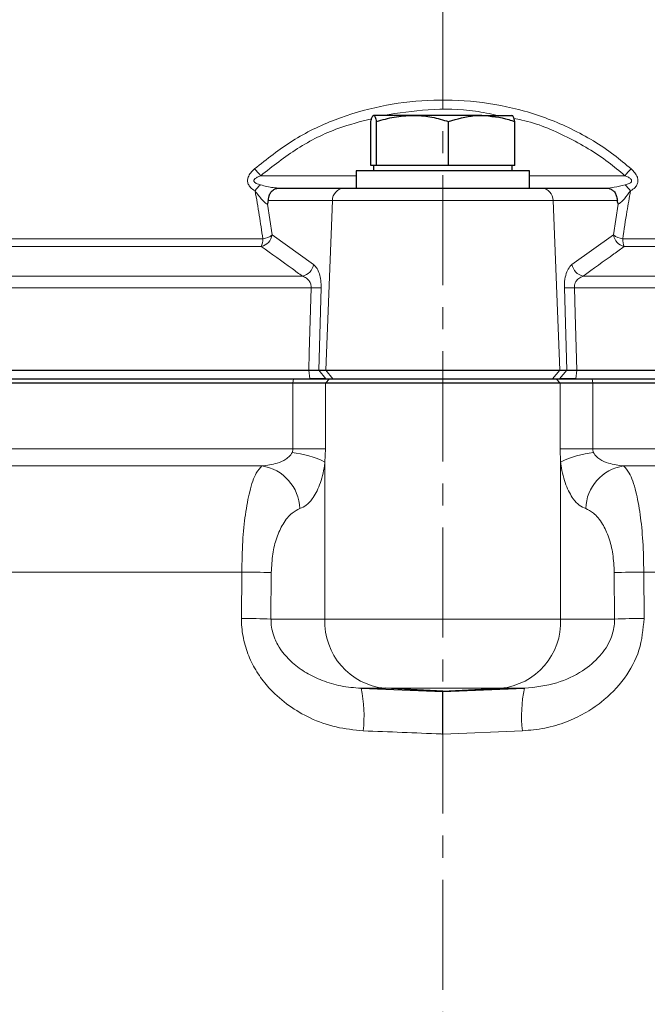
# Model space of a CAD drawing. Units: millimetres. Extents: x 376 to 12135, y -2247 to 7239.
# Drawn here: x 6361 to 6433, y -1779 to -1665 of the extents above; entities that cross this region are included whole.
import ezdxf

# ---------------------------------------------------------------- set-up
doc = ezdxf.new("R2010")
doc.units = ezdxf.units.MM
doc.header["$PDSIZE"] = -1
doc.linetypes.add('CENTERX2', pattern=[20.32, 12.7, -2.54, 2.54, -2.54])
doc.layers.add('FORMAT', color=7, linetype='Continuous', lineweight=30)
doc.styles.add('SLDTEXTSTYLE0', font='TXT', dxfattribs={"width": 0.605})
doc.dimstyles.new('SLDDIMSTYLE0', dxfattribs={"dimtxt": 2.8, "dimasz": 3.302, "dimexe": 0, "dimexo": 0.0625, "dimgap": 0.7, "dimtad": 1, "dimdec": 1, "dimrnd": 1e-09, "dimzin": 12, "dimdsep": 46, "dimtxsty": 'SLDTEXTSTYLE0', "dimsah": 1, "dimcen": 0.09, "dimadec": 0, "dimazin": 3, "dimtfac": 1, "dimtdec": 1, "dimtofl": 0, "dimtmove": 0, "dimatfit": 3, "dimfxl": 1, "dimfrac": 2, "dimtolj": 1, "dimtzin": 12, "dimarcsym": 0})

# ---------------------------------------------------------------- blocks, each defined once
blk = doc.blocks.new('*D169')
at = {"layer": 'Defpoints', "color": 0, "transparency": 16777216}
for p in [(6225.53, -1510.36), (6409.85, -1510.36), (6344.85, -2000.57)]:
    blk.add_point(p, dxfattribs=at)
at = {"layer": 'FORMAT', "color": 0, "lineweight": -2, "transparency": 16777216}
for p, q in [((6409.79, -1510.36), (6225.53, -1510.36)), ((6225.53, -1970.57), (6225.53, -1540.36)), ((6344.79, -2000.57), (6225.53, -2000.57))]:
    blk.add_line(p, q, dxfattribs=at)
at = {"layer": 'FORMAT', "color": 0, "transparency": 16777216}
for points in [[(6220.53, -1540.36), (6230.53, -1540.36), (6225.53, -1510.36)], [(6220.53, -1970.57), (6230.53, -1970.57), (6225.53, -2000.57)]]:
    blk.add_solid(points, dxfattribs=at)
at = {"layer": 'FORMAT', "color": 0, "lineweight": -3, "transparency": 16777216, "insert": (6185.53, -1772.79), "char_height": 30, "attachment_point": 2, "rotation": 90, "style": 'SLDTEXTSTYLE0'}
blk.add_mtext('\\A1;490.2', dxfattribs=at)
blk = doc.blocks.new('*D170')
at = {"layer": 'Defpoints', "color": 0, "transparency": 16777216}
for p in [(6558.22, -1579.86), (6292.16, -1746.79), (6292.16, -2098)]:
    blk.add_point(p, dxfattribs=at)
at = {"layer": 'FORMAT', "color": 0, "lineweight": -2, "transparency": 16777216}
for p, q in [((6558.22, -1579.92), (6558.22, -2098)), ((6292.16, -1746.85), (6292.16, -2098)), ((6528.22, -2098), (6322.16, -2098))]:
    blk.add_line(p, q, dxfattribs=at)
at = {"layer": 'FORMAT', "color": 0, "transparency": 16777216}
for points in [[(6322.16, -2093), (6322.16, -2103), (6292.16, -2098)], [(6528.22, -2093), (6528.22, -2103), (6558.22, -2098)]]:
    blk.add_solid(points, dxfattribs=at)
at = {"layer": 'FORMAT', "color": 0, "lineweight": -3, "transparency": 16777216, "insert": (6425.87, -2058), "char_height": 30, "attachment_point": 2, "style": 'SLDTEXTSTYLE0'}
blk.add_mtext('\\A1;266', dxfattribs=at)

msp = doc.modelspace()

# ---------------------------------------------------------------- linework, layer by layer
at = {"color": 7, "linetype": 'Continuous', "lineweight": 30}
for p, q in [((6406.372, -1676.158), (6401.875, -1676.158)), ((6414.35, -1676.158), (6406.372, -1676.158)), ((6414.35, -1676.158), (6417.84, -1676.158)), ((6401.537, -1681.958), (6401.537, -1676.873)), ((6402.213, -1681.958), (6402.213, -1676.873)), ((6410.53, -1681.958), (6410.53, -1676.873)), ((6418.17, -1681.958), (6418.17, -1676.873)), ((6401.875, -1681.958), (6401.537, -1681.958)), ((6401.854, -1681.958), (6401.854, -1682.558)), ((6402.213, -1681.958), (6401.875, -1681.958)), ((6406.372, -1681.958), (6402.213, -1681.958)), ((6410.53, -1681.958), (6406.372, -1681.958)), ((6414.35, -1681.958), (6410.53, -1681.958)), ((6418.17, -1681.958), (6414.35, -1681.958)), ((6417.854, -1682.558), (6417.854, -1681.958)), ((6399.854, -1682.558), (6399.854, -1684.558)), ((6419.854, -1682.558), (6399.854, -1682.558)), ((6419.854, -1684.558), (6419.854, -1682.558)), ((6390.879, -1684.558), (6398.478, -1684.558)), ((6398.478, -1684.558), (6421.229, -1684.558)), ((6421.229, -1684.558), (6428.828, -1684.558)), ((6318.93, -1705.559), (6394.399, -1705.559)), ((6395.55, -1705.559), (6396.354, -1705.559)), ((6396.354, -1705.559), (6423.353, -1705.559)), ((6423.353, -1705.559), (6424.157, -1705.559)), ((6425.308, -1705.559), (6500.777, -1705.559)), ((6392.566, -1707.058), (6320.036, -1707.058)), ((6320.427, -1706.558), (6392.641, -1706.558)), ((6396.324, -1707.058), (6392.566, -1707.058)), ((6392.641, -1706.558), (6396.775, -1706.558)), ((6423.383, -1707.058), (6396.324, -1707.058)), ((6396.775, -1706.558), (6422.932, -1706.558)), ((6422.932, -1706.558), (6427.066, -1706.558)), ((6427.141, -1707.058), (6423.383, -1707.058)), ((6427.066, -1706.558), (6499.28, -1706.558)), ((6499.671, -1707.058), (6427.141, -1707.058)), ((6400.423, -1742.258), (6409.854, -1742.624)), ((6409.854, -1742.579), (6403.193, -1742.258)), ((6409.854, -1742.579), (6416.514, -1742.258)), ((6409.854, -1742.624), (6419.284, -1742.258)), ((6409.854, -1742.624), (6409.854, -1742.579))]:
    msp.add_line(p, q, dxfattribs=at)
at = {"color": 8, "linetype": 'Continuous', "lineweight": 0}
for p, q in [((6399.854, -1683.124), (6388.856, -1683.124)), ((6430.851, -1683.124), (6419.854, -1683.124)), ((6389.622, -1686.403), (6390.171, -1689.952)), ((6397.125, -1685.993), (6389.721, -1685.993)), ((6397.125, -1685.993), (6396.354, -1705.559)), ((6422.582, -1685.993), (6397.125, -1685.993)), ((6422.582, -1685.993), (6423.353, -1705.559)), ((6429.986, -1685.993), (6422.582, -1685.993)), ((6429.536, -1689.952), (6430.085, -1686.403)), ((6390.171, -1689.952), (6394.95, -1693.371)), ((6424.757, -1693.371), (6429.536, -1689.952)), ((6388.922, -1691.296), (6331.954, -1691.296)), ((6332.623, -1690.405), (6389.101, -1690.405)), ((6430.606, -1690.405), (6487.084, -1690.405)), ((6487.753, -1691.296), (6430.785, -1691.296)), ((6320.606, -1694.715), (6393.671, -1694.715)), ((6426.036, -1694.715), (6499.101, -1694.715)), ((6394.674, -1696.06), (6319.123, -1696.06)), ((6395.828, -1696.06), (6395.55, -1705.559)), ((6424.157, -1705.559), (6423.879, -1696.06)), ((6500.584, -1696.06), (6425.033, -1696.06)), ((6394.522, -1706.558), (6394.399, -1705.559)), ((6396.376, -1706.558), (6395.55, -1705.559)), ((6397.18, -1706.558), (6396.354, -1705.559)), ((6422.527, -1706.558), (6423.353, -1705.559)), ((6423.331, -1706.558), (6424.157, -1705.559)), ((6425.185, -1706.558), (6425.308, -1705.559)), ((6392.566, -1707.058), (6392.641, -1706.558)), ((6392.566, -1714.633), (6392.566, -1707.058)), ((6396.324, -1707.058), (6396.775, -1706.558)), ((6396.324, -1707.058), (6396.324, -1714.633)), ((6423.383, -1707.058), (6422.932, -1706.558)), ((6423.383, -1714.633), (6423.383, -1707.058)), ((6427.141, -1707.058), (6427.066, -1706.558)), ((6427.141, -1707.058), (6427.141, -1714.633)), ((6392.566, -1714.633), (6320.036, -1714.633)), ((6392.566, -1714.633), (6396.324, -1714.633)), ((6396.324, -1714.633), (6396.259, -1716.161)), ((6423.448, -1716.161), (6423.383, -1714.633)), ((6427.141, -1714.633), (6423.383, -1714.633)), ((6499.671, -1714.633), (6427.141, -1714.633)), ((6396.259, -1734.266), (6396.259, -1716.161)), ((6423.448, -1734.266), (6423.448, -1716.161)), ((6388.998, -1716.603), (6323.798, -1716.603)), ((6495.909, -1716.603), (6430.709, -1716.603)), ((6386.667, -1728.858), (6334.571, -1728.858)), ((6386.636, -1734.198), (6386.667, -1728.858)), ((6390.073, -1728.902), (6390.04, -1734.266)), ((6429.667, -1734.266), (6429.634, -1728.902)), ((6485.136, -1728.858), (6433.04, -1728.858)), ((6433.04, -1728.858), (6433.071, -1734.198)), ((6390.04, -1734.266), (6396.259, -1734.266)), ((6396.259, -1734.266), (6423.448, -1734.266)), ((6429.667, -1734.266), (6423.448, -1734.266)), ((6400.423, -1742.258), (6403.193, -1742.258)), ((6403.193, -1742.258), (6416.514, -1742.258)), ((6419.284, -1742.258), (6416.514, -1742.258)), ((6419.035, -1747.162), (6409.854, -1747.535))]:
    msp.add_line(p, q, dxfattribs=at)
at = {"color": 8, "linetype": 'Continuous', "lineweight": 0, "flags": 128}
for points in [[(6394.399, -1705.559), (6394.456, -1703.562), (6394.674, -1696.06)], [(6425.033, -1696.06), (6425.12, -1699.056), (6425.308, -1705.559)]]:
    msp.add_lwpolyline(points, dxfattribs=at)
at = {"color": 8, "linetype": 'Continuous', "lineweight": 0}
for centre, radius, start, end in [((6379.868, -1690.773), 11.802, 40.39874, 45.59571), ((6439.839, -1690.773), 11.802, 134.40429, 139.60126), ((6391.204, -1686.921), 3.632, 130.94378, 145.6751), ((6428.503, -1686.921), 3.632, 34.3249, 49.05622), ((6398.55, -1685.982), 1.425, 92.91636, 180.45323), ((6421.157, -1685.982), 1.425, 359.54677, 87.08364), ((6388.535, -1689.683), 1.658, 283.49404, 350.68463), ((6388.775, -1688.146), 2.283, 278.22404, 307.71249), ((6431.172, -1689.683), 1.658, 189.31537, 256.50596), ((6430.932, -1688.146), 2.283, 232.28751, 261.77596), ((6386.536, -1690.351), 2.566, 338.39249, 358.79092), ((6433.171, -1690.351), 2.566, 181.20908, 201.60751), ((6393.311, -1693.092), 1.663, 282.48781, 350.33454), ((6426.396, -1693.092), 1.663, 189.66546, 257.51219), ((6395.251, -1678.211), 17.858, 268.14842, 271.85158), ((6424.456, -1678.211), 17.858, 268.14842, 271.85158), ((6391.398, -1725.92), 10.902, 63.51965, 84.37979), ((6428.309, -1725.92), 10.902, 95.62021, 116.48035), ((6388.202, -1721.713), 5.171, 2.04963, 81.15248), ((6431.505, -1721.713), 5.171, 98.84752, 177.95037), ((6385.635, -1943.404), 214.549, 88.81479, 89.72435), ((6434.072, -1943.404), 214.549, 90.27565, 91.18521), ((6385.603, -1872.221), 138.026, 88.15804, 89.57116), ((6403.944, -1734.602), 7.693, 177.49404, 264.39583), ((6415.763, -1734.602), 7.693, 275.60417, 2.50596), ((6434.104, -1872.221), 138.026, 90.42884, 91.84196), ((6386.098, -1745.445), 14.675, 353.27889, 12.54142), ((6433.609, -1745.445), 14.675, 167.45858, 186.72111)]:
    msp.add_arc(centre, radius, start, end, dxfattribs=at)
for points, knots in [([(6388.127, -1682.341), (6389.553, -1681.204), (6392.407, -1678.931), (6397.367, -1676.535), (6402.64, -1674.987), (6408.152, -1674.289), (6413.76, -1674.462), (6419.378, -1675.526), (6424.753, -1677.578), (6428.813, -1680.005), (6430.929, -1681.791), (6431.58, -1682.341)], [0, 0, 0, 0, 0.1162947, 0.2325756, 0.3479014, 0.4632669, 0.5819328, 0.700573, 0.8230674, 0.9455274, 1, 1, 1, 1]), ([(6416.15, -1676.158), (6415.308, -1675.979), (6412.69, -1675.421), (6408.235, -1675.354), (6404.737, -1675.895), (6403.034, -1676.158)], [0, 0, 0, 0, 0.1956778, 0.6083744, 1, 1, 1, 1]), ([(6401.642, -1676.545), (6400.363, -1676.878), (6397.368, -1677.658), (6392.99, -1679.845), (6390.234, -1682.031), (6388.856, -1683.124)], [0, 0, 0, 0, 0.2712774, 0.6356392, 1, 1, 1, 1]), ([(6430.851, -1683.124), (6430.222, -1682.59), (6428.183, -1680.859), (6424.244, -1678.579), (6420.503, -1676.963), (6418.36, -1676.577), (6418.058, -1676.523)], [0, 0, 0, 0, 0.170581, 0.5538186, 0.937221, 1, 1, 1, 1]), ([(6388.205, -1684.873), (6388.015, -1684.75), (6387.691, -1684.54), (6387.403, -1684.116), (6387.316, -1683.702), (6387.404, -1683.241), (6387.683, -1682.767), (6387.979, -1682.483), (6388.127, -1682.341)], [0, 0, 0, 0, 0.2172626, 0.3709744, 0.5003285, 0.6294954, 0.8156306, 1, 1, 1, 1]), ([(6388.856, -1683.124), (6388.718, -1683.18), (6388.464, -1683.284), (6388.198, -1683.454), (6388.09, -1683.602), (6388.064, -1683.686), (6388.073, -1683.771), (6388.115, -1683.842), (6388.203, -1683.93), (6388.428, -1684.065), (6388.66, -1684.131), (6388.824, -1684.178)], [0, 0, 0, 0, 0.2253791, 0.4137922, 0.4694462, 0.5133624, 0.5536265, 0.6061973, 0.6430736, 0.7466626, 1, 1, 1, 1]), ([(6430.883, -1684.178), (6431.048, -1684.131), (6431.261, -1684.07), (6431.487, -1683.94), (6431.578, -1683.862), (6431.63, -1683.779), (6431.64, -1683.721), (6431.636, -1683.662), (6431.616, -1683.599), (6431.507, -1683.452), (6431.243, -1683.284), (6430.989, -1683.18), (6430.851, -1683.124)], [0, 0, 0, 0, 0.2533093, 0.3282179, 0.3938159, 0.4376596, 0.4818505, 0.4867147, 0.5359676, 0.5862536, 0.7746459, 1, 1, 1, 1]), ([(6431.58, -1682.341), (6431.728, -1682.483), (6432.024, -1682.767), (6432.303, -1683.241), (6432.391, -1683.702), (6432.304, -1684.116), (6432.016, -1684.54), (6431.692, -1684.75), (6431.502, -1684.873)], [0, 0, 0, 0, 0.1843694, 0.3705046, 0.4996715, 0.6290256, 0.7827374, 1, 1, 1, 1]), ([(6388.824, -1684.178), (6389.322, -1684.303), (6390.086, -1684.494), (6390.796, -1684.542), (6391.043, -1684.558)], [0, 0, 0, 0, 0.6526967, 1, 1, 1, 1]), ([(6428.664, -1684.558), (6428.715, -1684.557), (6429.011, -1684.552), (6429.755, -1684.451), (6430.455, -1684.282), (6430.883, -1684.178)], [0, 0, 0, 0, 0.0743685, 0.4338696, 1, 1, 1, 1]), ([(6389.101, -1690.405), (6388.966, -1689.488), (6388.692, -1687.621), (6388.369, -1685.8), (6388.205, -1684.873)], [0, 0, 0, 0, 0.4908527, 1, 1, 1, 1]), ([(6389.622, -1686.403), (6389.553, -1686.369), (6389.367, -1686.276), (6388.877, -1685.76), (6388.475, -1685.23), (6388.205, -1684.873)], [0, 0, 0, 0, 0.1633865, 0.4380432, 1, 1, 1, 1]), ([(6431.502, -1684.873), (6431.268, -1685.183), (6430.887, -1685.686), (6430.395, -1686.233), (6430.174, -1686.354), (6430.085, -1686.403)], [0, 0, 0, 0, 0.4885456, 0.7934271, 1, 1, 1, 1]), ([(6431.502, -1684.873), (6431.362, -1685.66), (6431.038, -1687.479), (6430.762, -1689.346), (6430.606, -1690.405)], [0, 0, 0, 0, 0.43274837, 1, 1, 1, 1]), ([(6393.671, -1694.715), (6393.272, -1694.423), (6391.692, -1693.265), (6390.107, -1692.138), (6388.922, -1691.296)], [0, 0, 0, 0, 0.2520976, 1, 1, 1, 1]), ([(6430.785, -1691.296), (6430.386, -1691.578), (6428.8, -1692.699), (6427.219, -1693.853), (6426.036, -1694.715)], [0, 0, 0, 0, 0.2520979, 1, 1, 1, 1]), ([(6394.95, -1693.371), (6395.09, -1693.503), (6395.35, -1693.749), (6395.635, -1694.405), (6395.814, -1695.179), (6395.823, -1695.766), (6395.828, -1696.06)], [0, 0, 0, 0, 0.2869251, 0.5326189, 0.7660655, 1, 1, 1, 1]), ([(6423.879, -1696.06), (6423.879, -1695.89), (6423.878, -1695.379), (6424.01, -1694.589), (6424.313, -1693.802), (6424.601, -1693.522), (6424.757, -1693.371)], [0, 0, 0, 0, 0.13559311, 0.4084739, 0.67997348, 1, 1, 1, 1]), ([(6394.674, -1696.06), (6394.671, -1695.94), (6394.667, -1695.79), (6394.591, -1695.51), (6394.437, -1695.214), (6394.107, -1694.894), (6393.827, -1694.779), (6393.671, -1694.715)], [0, 0, 0, 0, 0.1644764, 0.2044339, 0.4233017, 0.6774321, 1, 1, 1, 1]), ([(6426.036, -1694.715), (6425.863, -1694.788), (6425.556, -1694.916), (6425.234, -1695.264), (6425.092, -1695.578), (6425.035, -1695.828), (6425.034, -1695.974), (6425.033, -1696.06)], [0, 0, 0, 0, 0.357894, 0.6334281, 0.7980781, 0.8828211, 1, 1, 1, 1]), ([(6388.998, -1716.603), (6389.584, -1716.529), (6390.532, -1716.41), (6391.618, -1715.95), (6392.162, -1715.522), (6392.381, -1715.239), (6392.447, -1715.106), (6392.465, -1715.07)], [0, 0, 0, 0, 0.4623471, 0.7478176, 0.897632, 0.9718552, 1, 1, 1, 1]), ([(6392.465, -1715.07), (6392.502, -1714.976), (6392.557, -1714.836), (6392.564, -1714.683), (6392.566, -1714.633)], [0, 0, 0, 0, 0.6720198, 1, 1, 1, 1]), ([(6427.141, -1714.633), (6427.15, -1714.736), (6427.164, -1714.889), (6427.222, -1715.025), (6427.242, -1715.07)], [0, 0, 0, 0, 0.6709961, 1, 1, 1, 1]), ([(6427.242, -1715.07), (6427.26, -1715.106), (6427.379, -1715.344), (6427.632, -1715.596), (6428.185, -1715.99), (6429.176, -1716.411), (6430.123, -1716.53), (6430.709, -1716.603)], [0, 0, 0, 0, 0.02815504, 0.18309085, 0.2519107, 0.53748492, 1, 1, 1, 1]), ([(6396.259, -1716.161), (6396.243, -1716.288), (6396.125, -1717.248), (6395.7, -1718.891), (6394.913, -1720.341), (6394.114, -1721.186), (6393.618, -1721.414), (6393.37, -1721.528)], [0, 0, 0, 0, 0.0431879, 0.3274479, 0.6099684, 0.8048832, 1, 1, 1, 1]), ([(6426.337, -1721.528), (6426.089, -1721.414), (6425.593, -1721.186), (6424.794, -1720.341), (6424.007, -1718.891), (6423.582, -1717.248), (6423.464, -1716.288), (6423.448, -1716.161)], [0, 0, 0, 0, 0.1951168, 0.3900316, 0.6725521, 0.9568121, 1, 1, 1, 1]), ([(6386.667, -1728.858), (6386.691, -1727.661), (6386.737, -1725.304), (6387.067, -1722.084), (6387.588, -1719.31), (6388.254, -1717.386), (6388.775, -1716.838), (6388.998, -1716.603)], [0, 0, 0, 0, 0.1980757, 0.390014, 0.5903401, 0.824281, 1, 1, 1, 1]), ([(6430.709, -1716.603), (6430.932, -1716.838), (6431.453, -1717.386), (6432.119, -1719.31), (6432.64, -1722.084), (6432.97, -1725.304), (6433.016, -1727.661), (6433.04, -1728.858)], [0, 0, 0, 0, 0.175719, 0.4096599, 0.609986, 0.8019243, 1, 1, 1, 1]), ([(6393.37, -1721.528), (6393.073, -1721.669), (6392.384, -1721.995), (6391.452, -1723.132), (6390.689, -1724.792), (6390.183, -1726.732), (6390.11, -1728.178), (6390.073, -1728.902)], [0, 0, 0, 0, 0.1849973, 0.4274011, 0.628316, 0.8138262, 1, 1, 1, 1]), ([(6429.634, -1728.902), (6429.597, -1728.178), (6429.524, -1726.732), (6429.018, -1724.792), (6428.255, -1723.132), (6427.323, -1721.995), (6426.634, -1721.669), (6426.337, -1721.528)], [0, 0, 0, 0, 0.1861738, 0.371684, 0.5725989, 0.8150027, 1, 1, 1, 1]), ([(6400.672, -1747.162), (6399.619, -1747.058), (6397.514, -1746.849), (6394.617, -1745.803), (6392.065, -1744.323), (6390.109, -1742.626), (6388.656, -1740.816), (6387.623, -1739.01), (6386.925, -1737.033), (6386.653, -1735.393), (6386.64, -1734.445), (6386.636, -1734.198)], [0, 0, 0, 0, 0.15031493, 0.30064981, 0.43577401, 0.57078532, 0.66843802, 0.76602219, 0.86555671, 0.96503319, 1, 1, 1, 1]), ([(6390.04, -1734.266), (6390.042, -1734.418), (6390.052, -1735.194), (6390.315, -1736.222), (6391.096, -1737.83), (6392.306, -1739.239), (6394.11, -1740.526), (6395.987, -1741.424), (6398.104, -1742.065), (6399.643, -1742.193), (6400.423, -1742.258)], [0, 0, 0, 0, 0.03036835, 0.15496687, 0.20692685, 0.39390288, 0.53237325, 0.67499886, 0.83541724, 1, 1, 1, 1]), ([(6433.071, -1734.198), (6432.955, -1735.439), (6432.726, -1737.904), (6430.881, -1741.259), (6428.583, -1743.622), (6426.224, -1745.187), (6424.046, -1746.205), (6421.636, -1746.932), (6419.902, -1747.086), (6419.035, -1747.162)], [0, 0, 0, 0, 0.1751482, 0.3482079, 0.5327466, 0.6424498, 0.7521834, 0.8760995, 1, 1, 1, 1]), ([(6419.284, -1742.258), (6420.549, -1742.115), (6422.909, -1741.848), (6425.851, -1740.448), (6427.986, -1738.693), (6429.243, -1736.773), (6429.65, -1735.22), (6429.664, -1734.449), (6429.667, -1734.266)], [0, 0, 0, 0, 0.2675776, 0.4995203, 0.6847347, 0.84601, 0.9634726, 1, 1, 1, 1]), ([(6409.854, -1747.535), (6409.791, -1747.532), (6406.727, -1747.405), (6403.668, -1747.283), (6400.672, -1747.162)], [0, 0, 0, 0, 0.0205098, 1, 1, 1, 1])]:
    msp.add_open_spline(points, degree=3, knots=knots, dxfattribs=at)
at = {"color": 7, "linetype": 'Continuous', "lineweight": 30}
for points, knots in [([(6401.537, -1676.873), (6401.592, -1676.673), (6401.703, -1676.27), (6401.817, -1676.196), (6401.875, -1676.158)], [0, 0, 0, 0, 0.49545869, 1, 1, 1, 1]), ([(6401.875, -1676.158), (6401.883, -1676.159), (6401.944, -1676.166), (6402.058, -1676.322), (6402.161, -1676.688), (6402.213, -1676.873)], [0, 0, 0, 0, 0.0700855, 0.5307822, 1, 1, 1, 1]), ([(6402.213, -1676.873), (6402.889, -1676.673), (6404.252, -1676.27), (6405.661, -1676.196), (6406.372, -1676.158)], [0, 0, 0, 0, 0.495458, 1, 1, 1, 1]), ([(6406.372, -1676.158), (6406.47, -1676.159), (6407.217, -1676.166), (6408.624, -1676.322), (6409.891, -1676.688), (6410.53, -1676.873)], [0, 0, 0, 0, 0.0700857, 0.5307821, 1, 1, 1, 1]), ([(6410.53, -1676.873), (6411.52, -1676.575), (6412.781, -1676.196), (6414.073, -1676.165), (6414.35, -1676.158)], [0, 0, 0, 0, 0.7856226, 1, 1, 1, 1]), ([(6414.35, -1676.158), (6415.399, -1676.253), (6416.692, -1676.37), (6417.936, -1676.793), (6418.17, -1676.873)], [0, 0, 0, 0, 0.8113042, 1, 1, 1, 1]), ([(6418.17, -1676.873), (6418.115, -1676.673), (6418.004, -1676.27), (6417.89, -1676.196), (6417.832, -1676.158)], [0, 0, 0, 0, 0.49545869, 1, 1, 1, 1]), ([(6389.721, -1685.993), (6389.731, -1685.927), (6389.758, -1685.742), (6389.823, -1685.396), (6390.009, -1685.009), (6390.335, -1684.709), (6390.656, -1684.582), (6390.825, -1684.559), (6390.871, -1684.558), (6390.879, -1684.558)], [0, 0, 0, 0, 0.08538837, 0.23730568, 0.46067608, 0.68391696, 0.86950278, 0.97642781, 1, 1, 1, 1]), ([(6428.828, -1684.558), (6428.877, -1684.561), (6429, -1684.569), (6429.301, -1684.675), (6429.612, -1684.914), (6429.853, -1685.287), (6429.94, -1685.68), (6429.975, -1685.923), (6429.986, -1685.993)], [0, 0, 0, 0, 0.1143226, 0.2842908, 0.4679428, 0.6876127, 0.9095648, 1, 1, 1, 1]), ([(6389.721, -1685.993), (6389.703, -1686.083), (6389.675, -1686.223), (6389.637, -1686.354), (6389.623, -1686.401), (6389.622, -1686.403)], [0, 0, 0, 0, 0.63463027, 0.98034266, 1, 1, 1, 1]), ([(6430.085, -1686.403), (6430.084, -1686.401), (6430.07, -1686.354), (6430.032, -1686.223), (6430.004, -1686.083), (6429.986, -1685.993)], [0, 0, 0, 0, 0.01965734, 0.36536973, 1, 1, 1, 1]), ([(6394.399, -1705.559), (6394.521, -1705.558), (6394.764, -1705.555), (6395.088, -1705.553), (6395.365, -1705.555), (6395.488, -1705.558), (6395.55, -1705.559)], [0, 0, 0, 0, 0.2525918, 0.4998658, 0.7472531, 1, 1, 1, 1]), ([(6424.157, -1705.559), (6424.219, -1705.558), (6424.342, -1705.555), (6424.619, -1705.553), (6424.942, -1705.555), (6425.185, -1705.558), (6425.308, -1705.559)], [0, 0, 0, 0, 0.2525917, 0.4998643, 0.7472555, 1, 1, 1, 1]), ([(6396.376, -1706.558), (6396.277, -1706.558), (6396.08, -1706.558), (6395.633, -1706.558), (6395.109, -1706.558), (6394.717, -1706.558), (6394.522, -1706.558)], [0, 0, 0, 0, 0.2499459, 0.500135, 0.7503861, 1, 1, 1, 1]), ([(6425.185, -1706.558), (6424.99, -1706.558), (6424.598, -1706.558), (6424.074, -1706.558), (6423.627, -1706.558), (6423.43, -1706.558), (6423.331, -1706.558)], [0, 0, 0, 0, 0.2499439, 0.5001342, 0.7503871, 1, 1, 1, 1]), ([(6409.854, -1747.535), (6409.854, -1747.519), (6409.854, -1747.21), (6409.854, -1746.343), (6409.854, -1744.999), (6409.854, -1743.71), (6409.854, -1742.82), (6409.854, -1742.689), (6409.854, -1742.624)], [0, 0, 0, 0, 0.0064292, 0.12122708, 0.34108855, 0.56077815, 0.78038764, 1, 1, 1, 1])]:
    msp.add_open_spline(points, degree=3, knots=knots, dxfattribs=at)
at = {"layer": 'FORMAT', "color": 7, "linetype": 'CENTERX2', "lineweight": 0}
msp.add_line((6409.854, -2000.558), (6409.854, -1501.577), dxfattribs=at)

# ---------------------------------------------------------------- dimensions: what is measured, and where the dimension line sits
at = {"layer": 'FORMAT', "color": 7, "lineweight": -3}
dim = msp.add_linear_dim(base=(6225.53, -1510.358), p1=(6344.854, -2000.575), p2=(6409.854, -1510.358), angle=90, dimstyle='SLDDIMSTYLE0', override={"dimtxt": 30, "dimasz": 30, "dimgap": 10}, dxfattribs=at)
dim.commit()
dim.dimension.update_dxf_attribs({"geometry": '*D169', "text_midpoint": (6225.53, -1772.79), "dimtype": 160})
dim = msp.add_linear_dim(base=(6292.162, -2098.001), p1=(6558.223, -1579.858), p2=(6292.162, -1746.785), dimstyle='SLDDIMSTYLE0', override={"dimtxt": 30, "dimasz": 30, "dimgap": 10, "dimdec": 0}, dxfattribs=at)
dim.commit()
dim.dimension.update_dxf_attribs({"geometry": '*D170', "text_midpoint": (6425.874, -2098.001), "dimtype": 160})

doc.saveas('drawing.dxf')
